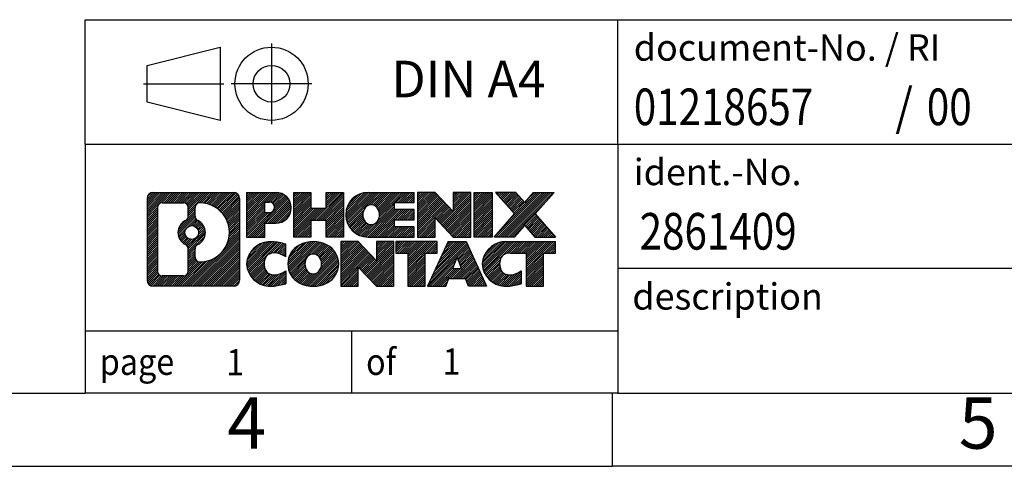
# Model space of a CAD drawing. Units: millimetres. Extents: x -214 to 83, y -2 to 208.
# Drawn here: x -56 to 12, y -2 to 29 of the extents above; entities that cross this region are included whole.
import ezdxf

# ---------------------------------------------------------------- set-up
doc = ezdxf.new("R2010")
doc.units = ezdxf.units.MM
doc.linetypes.add('DOT_CENTER', pattern=[14, 12, -1, 0, -1])
doc.linetypes.add('PHANTOM', pattern=[13, 10, -1, 0, -1, 0, -1])
doc.layers.add('1', color=7, linetype='Continuous')
doc.styles.add('CONVERTER_11', font='txt.shx', dxfattribs={"width": 0.9})
doc.styles.add('CONVERTER_12', font='txt.shx', dxfattribs={"width": 0.81})
doc.styles.add('CONVERTER_14', font='txt.shx', dxfattribs={"width": 0.855})
pattern_1 = [(45, (0, 0), (-0.0707106781186548, 0.0707106781186548), [])]

# ---------------------------------------------------------------- blocks, each defined once
blk = doc.blocks.new('_rahmen', base_point=(78.43518604140102, -1.91243534055786))
at = {"layer": '1', "linetype": 'Continuous'}
h = blk.add_hatch(dxfattribs=at)
h.set_pattern_fill('_USER', color=2, scale=0.1, angle=45, pattern_type=0)
h.set_pattern_definition(pattern_1)
edge = h.paths.add_edge_path()
edge.add_line((-40.55116227730289, 16.36982004404206), (-40.55116227730289, 10.80530927484185))
edge.add_arc((-40.97540689268678, 10.80530927484185), 0.4242446153832908, 270, 360, ccw=False)
edge.add_line((-40.97540689268678, 10.38106465945856), (-46.44871898340358, 10.38106465945856))
edge.add_arc((-46.44871898340358, 10.80530927484185), 0.424244615382797, 180, 270, ccw=False)
edge.add_line((-46.87296359878638, 10.80530927484185), (-46.87296359878638, 16.36982004404206))
edge.add_arc((-46.44871898340358, 16.36982004404206), 0.4242446153837989, 90, 180, ccw=False)
edge.add_line((-46.44871898340358, 16.79406465942586), (-40.97540689268678, 16.79406465942586))
edge.add_arc((-40.97540689268678, 16.36982004404206), 0.4242446153838841, 0, 90, ccw=False)
edge = h.paths.add_edge_path(flags=16)
edge.add_arc((-43.82913333288607, 14.05093781568655), 0.4709789327785003, 0, 360)
edge = h.paths.add_edge_path(flags=16)
edge.add_arc((-43.27927562012539, 12.94179621571814), 0.3157169230765374, 115.3740086783529, 180)
edge.add_line((-43.59499254320218, 12.94179621571814), (-43.59499254320218, 12.35994480902306))
edge.add_arc((-43.27927562012539, 12.35994480902306), 0.315716923076792, 180, 269.8110329574542)
edge.add_arc((-43.27365948481537, 14.06277975659205), 2.018561131933267, 269.8110329575858, 450.1889670424142)
edge.add_arc((-43.27927562012539, 15.76561470416115), 0.3157169230760729, 90.18896704254594, 180)
edge.add_line((-43.59499254320218, 15.76561470416115), (-43.59499254320218, 15.16007941565437))
edge.add_arc((-43.27927562012539, 15.16007941565437), 0.315716923076792, 180, 244.6259913216469)
edge.add_arc((-43.80531831821327, 14.05093781568655), 0.9118481501444543, -64.62599132182379, 64.62599132180799, ccw=False)
edge = h.paths.add_edge_path(flags=16)
edge.add_arc((-45.85482430665709, 11.40933713809216), 0.3157169230756836, 180, 270)
edge.add_line((-45.85482430665709, 11.09362021501545), (-44.37899104564747, 11.09362021501545))
edge.add_arc((-44.37899104564747, 11.40933713809216), 0.3157169230767103, 270, 360)
edge.add_line((-44.06327412257087, 11.40933713809216), (-44.06327412257087, 12.94010806962376))
edge.add_arc((-44.37899104564747, 12.94010806962376), 0.3157169230766002, 0, 64.80558935146027)
edge.add_arc((-43.85640659807248, 14.05093781568655), 0.9118975235576194, 115.1944106485281, 244.8055893514878, ccw=False)
edge.add_arc((-44.37899104564747, 15.16176756174875), 0.3157169230761203, 295.1944106485397, 360)
edge.add_line((-44.06327412257087, 15.16176756174875), (-44.06327412257087, 15.76579218080926))
edge.add_arc((-44.37899104564747, 15.76579218080926), 0.3157169230766002, 0, 90)
edge.add_line((-44.37899104564747, 16.08150910388545), (-45.85482430665709, 16.08150910388545))
edge.add_arc((-45.85482430665709, 15.76579218080926), 0.315716923076188, 90, 180)
edge.add_line((-46.17054122973278, 15.76579218080926), (-46.17054122973278, 11.40933713809216))
h = blk.add_hatch(dxfattribs=at)
h.set_pattern_fill('_USER', color=2, scale=0.1, angle=45, pattern_type=0)
h.set_pattern_definition(pattern_1)
edge = h.paths.add_edge_path()
edge.add_line((-40.55116227730289, 16.36982004404206), (-40.55116227730289, 10.80530927484185))
edge.add_arc((-40.97540689268678, 10.80530927484185), 0.4242446153832908, 270, 360, ccw=False)
edge.add_line((-40.97540689268678, 10.38106465945856), (-46.44871898340358, 10.38106465945856))
edge.add_arc((-46.44871898340358, 10.80530927484185), 0.424244615382797, 180, 270, ccw=False)
edge.add_line((-46.87296359878638, 10.80530927484185), (-46.87296359878638, 16.36982004404206))
edge.add_arc((-46.44871898340358, 16.36982004404206), 0.4242446153837989, 90, 180, ccw=False)
edge.add_line((-46.44871898340358, 16.79406465942586), (-40.97540689268678, 16.79406465942586))
edge.add_arc((-40.97540689268678, 16.36982004404206), 0.4242446153838841, 0, 90, ccw=False)
edge = h.paths.add_edge_path(flags=16)
edge.add_arc((-43.82913333288607, 14.05093781568655), 0.4709789327785003, 0, 360)
edge = h.paths.add_edge_path(flags=16)
edge.add_arc((-43.27927562012539, 12.94179621571814), 0.3157169230765374, 115.3740086783529, 180)
edge.add_line((-43.59499254320218, 12.94179621571814), (-43.59499254320218, 12.35994480902306))
edge.add_arc((-43.27927562012539, 12.35994480902306), 0.315716923076792, 180, 269.8110329574542)
edge.add_arc((-43.27365948481537, 14.06277975659205), 2.018561131933267, 269.8110329575858, 450.1889670424142)
edge.add_arc((-43.27927562012539, 15.76561470416115), 0.3157169230760729, 90.18896704254594, 180)
edge.add_line((-43.59499254320218, 15.76561470416115), (-43.59499254320218, 15.16007941565437))
edge.add_arc((-43.27927562012539, 15.16007941565437), 0.315716923076792, 180, 244.6259913216469)
edge.add_arc((-43.80531831821327, 14.05093781568655), 0.9118481501444543, -64.62599132182379, 64.62599132180799, ccw=False)
edge = h.paths.add_edge_path(flags=16)
edge.add_arc((-45.85482430665709, 11.40933713809216), 0.3157169230756836, 180, 270)
edge.add_line((-45.85482430665709, 11.09362021501545), (-44.37899104564747, 11.09362021501545))
edge.add_arc((-44.37899104564747, 11.40933713809216), 0.3157169230767103, 270, 360)
edge.add_line((-44.06327412257087, 11.40933713809216), (-44.06327412257087, 12.94010806962376))
edge.add_arc((-44.37899104564747, 12.94010806962376), 0.3157169230766002, 0, 64.80558935146027)
edge.add_arc((-43.85640659807248, 14.05093781568655), 0.9118975235576194, 115.1944106485281, 244.8055893514878, ccw=False)
edge.add_arc((-44.37899104564747, 15.16176756174875), 0.3157169230761203, 295.1944106485397, 360)
edge.add_line((-44.06327412257087, 15.16176756174875), (-44.06327412257087, 15.76579218080926))
edge.add_arc((-44.37899104564747, 15.76579218080926), 0.3157169230766002, 0, 90)
edge.add_line((-44.37899104564747, 16.08150910388545), (-45.85482430665709, 16.08150910388545))
edge.add_arc((-45.85482430665709, 15.76579218080926), 0.315716923076188, 90, 180)
edge.add_line((-46.17054122973278, 15.76579218080926), (-46.17054122973278, 11.40933713809216))
h = blk.add_hatch(dxfattribs=at)
h.set_pattern_fill('_USER', color=2, scale=0.1, angle=45, pattern_type=0)
h.set_pattern_definition(pattern_1)
edge = h.paths.add_edge_path()
edge.add_line((-38.07477319840169, 14.68333337677666), (-38.83354078618197, 14.68333337677666))
edge.add_line((-38.83354078618197, 14.68333337677666), (-38.83354078618197, 13.74025513563285))
edge.add_line((-38.83354078618197, 13.74025513563285), (-40.07404519643609, 13.74025513563285))
edge.add_line((-40.07404519643609, 13.74025513563285), (-40.07404519643609, 16.79406465944405))
edge.add_line((-40.07404519643609, 16.79406465944405), (-38.07477319840169, 16.79406465944405))
edge.add_arc((-38.07477319840169, 15.73869901811037), 1.05536564133371, -90, 90, ccw=False)
edge = h.paths.add_edge_path(flags=16)
edge.add_arc((-38.51624572464007, 15.77809498933286), 0.35286382467112, 270, 450)
edge.add_line((-38.51624572464007, 16.13095881400395), (-38.83354078618197, 16.13095881400395))
edge.add_line((-38.83354078618197, 16.13095881400395), (-38.83354078618197, 15.42523116466174))
edge.add_line((-38.83354078618197, 15.42523116466174), (-38.51624572464007, 15.42523116466174))
h = blk.add_hatch(dxfattribs=at)
h.set_pattern_fill('_USER', color=2, scale=0.1, angle=45, pattern_type=0)
h.set_pattern_definition(pattern_1)
edge = h.paths.add_edge_path()
edge.add_line((-38.07477319840169, 14.68333337677666), (-38.83354078618197, 14.68333337677666))
edge.add_line((-38.83354078618197, 14.68333337677666), (-38.83354078618197, 13.74025513563285))
edge.add_line((-38.83354078618197, 13.74025513563285), (-40.07404519643609, 13.74025513563285))
edge.add_line((-40.07404519643609, 13.74025513563285), (-40.07404519643609, 16.79406465944405))
edge.add_line((-40.07404519643609, 16.79406465944405), (-38.07477319840169, 16.79406465944405))
edge.add_arc((-38.07477319840169, 15.73869901811037), 1.05536564133371, -90, 90, ccw=False)
edge = h.paths.add_edge_path(flags=16)
edge.add_arc((-38.51624572464007, 15.77809498933286), 0.35286382467112, 270, 450)
edge.add_line((-38.51624572464007, 16.13095881400395), (-38.83354078618197, 16.13095881400395))
edge.add_line((-38.83354078618197, 16.13095881400395), (-38.83354078618197, 15.42523116466174))
edge.add_line((-38.83354078618197, 15.42523116466174), (-38.51624572464007, 15.42523116466174))
h = blk.add_hatch(dxfattribs=at)
h.set_pattern_fill('_USER', color=2, scale=0.1, angle=45, pattern_type=0)
h.set_pattern_definition(pattern_1)
h.paths.add_polyline_path([(-33.44211777238789, 13.74025513563285), (-34.63491047455429, 13.74025513563285), (-34.63491047455429, 14.87452724447667), (-35.68456805246177, 14.87452724447667), (-35.68456805246177, 13.74025513563285), (-36.87736075462837, 13.74025513563285), (-36.87736075462837, 16.79406465944405), (-35.68456805246177, 16.79406465944405), (-35.68456805246177, 15.72523132610945), (-34.63491047455429, 15.72523132610945), (-34.63491047455429, 16.79406465944405), (-33.44211777238789, 16.79406465944405)])
h = blk.add_hatch(dxfattribs=at)
h.set_pattern_fill('_USER', color=2, scale=0.1, angle=45, pattern_type=0)
h.set_pattern_definition(pattern_1)
h.paths.add_polyline_path([(-33.44211777238789, 13.74025513563285), (-34.63491047455429, 13.74025513563285), (-34.63491047455429, 14.87452724447667), (-35.68456805246177, 14.87452724447667), (-35.68456805246177, 13.74025513563285), (-36.87736075462837, 13.74025513563285), (-36.87736075462837, 16.79406465944405), (-35.68456805246177, 16.79406465944405), (-35.68456805246177, 15.72523132610945), (-34.63491047455429, 15.72523132610945), (-34.63491047455429, 16.79406465944405), (-33.44211777238789, 16.79406465944405)])
h = blk.add_hatch(dxfattribs=at)
h.set_pattern_fill('_USER', color=2, scale=0.1, angle=45, pattern_type=0)
h.set_pattern_definition(pattern_1)
edge = h.paths.add_edge_path()
edge.add_line((-28.62323525563329, 16.09605105400107), (-29.95916308206097, 16.09605105400107))
edge.add_line((-29.95916308206097, 16.09605105400107), (-29.95916308206097, 15.61616670025936))
edge.add_line((-29.95916308206097, 15.61616670025936), (-28.62323525563329, 15.61616670025936))
edge.add_line((-28.62323525563329, 15.61616670025936), (-28.62323525563329, 14.91815309481706))
edge.add_line((-28.62323525563329, 14.91815309481706), (-29.95916308206097, 14.91815309481706))
edge.add_line((-29.95916308206097, 14.91815309481706), (-29.95916308206097, 14.43826874107535))
edge.add_line((-29.95916308206097, 14.43826874107535), (-28.62323525563329, 14.43826874107535))
edge.add_line((-28.62323525563329, 14.43826874107535), (-28.62323525563329, 13.74025513563285))
edge.add_line((-28.62323525563329, 13.74025513563285), (-31.77355497941429, 13.74025513563285))
edge.add_arc((-31.77355497941429, 15.26715989753816), 1.52690476190589, 90, 270, ccw=False)
edge.add_line((-31.77355497941429, 16.79406465944405), (-28.62323525563329, 16.79406465944405))
edge.add_line((-28.62323525563329, 16.79406465944405), (-28.62323525563329, 16.09605105400107))
edge = h.paths.add_edge_path(flags=16)
edge.add_arc((-31.55728296924909, 15.42389107565865), 0.5179085730135239, 38.12041979714233, 141.8795802028494)
edge.add_arc((-31.35754293290279, 15.26715989753816), 0.7717997786796724, 141.8795802028404, 218.1204197971561)
edge.add_arc((-31.55728296924909, 15.11042871941774), 0.5179085730134354, 218.1204197971515, 321.8795802028567)
edge.add_arc((-31.75702300559527, 15.26715989753816), 0.7717997786796335, 321.8795802028437, 398.1204197971597)
h = blk.add_hatch(dxfattribs=at)
h.set_pattern_fill('_USER', color=2, scale=0.1, angle=45, pattern_type=0)
h.set_pattern_definition(pattern_1)
edge = h.paths.add_edge_path()
edge.add_line((-28.62323525563329, 16.09605105400107), (-29.95916308206097, 16.09605105400107))
edge.add_line((-29.95916308206097, 16.09605105400107), (-29.95916308206097, 15.61616670025936))
edge.add_line((-29.95916308206097, 15.61616670025936), (-28.62323525563329, 15.61616670025936))
edge.add_line((-28.62323525563329, 15.61616670025936), (-28.62323525563329, 14.91815309481706))
edge.add_line((-28.62323525563329, 14.91815309481706), (-29.95916308206097, 14.91815309481706))
edge.add_line((-29.95916308206097, 14.91815309481706), (-29.95916308206097, 14.43826874107535))
edge.add_line((-29.95916308206097, 14.43826874107535), (-28.62323525563329, 14.43826874107535))
edge.add_line((-28.62323525563329, 14.43826874107535), (-28.62323525563329, 13.74025513563285))
edge.add_line((-28.62323525563329, 13.74025513563285), (-31.77355497941429, 13.74025513563285))
edge.add_arc((-31.77355497941429, 15.26715989753816), 1.52690476190589, 90, 270, ccw=False)
edge.add_line((-31.77355497941429, 16.79406465944405), (-28.62323525563329, 16.79406465944405))
edge.add_line((-28.62323525563329, 16.79406465944405), (-28.62323525563329, 16.09605105400107))
edge = h.paths.add_edge_path(flags=16)
edge.add_arc((-31.55728296924909, 15.42389107565865), 0.5179085730135239, 38.12041979714233, 141.8795802028494)
edge.add_arc((-31.35754293290279, 15.26715989753816), 0.7717997786796724, 141.8795802028404, 218.1204197971561)
edge.add_arc((-31.55728296924909, 15.11042871941774), 0.5179085730134354, 218.1204197971515, 321.8795802028567)
edge.add_arc((-31.75702300559527, 15.26715989753816), 0.7717997786796335, 321.8795802028437, 398.1204197971597)
h = blk.add_hatch(dxfattribs=at)
h.set_pattern_fill('_USER', color=2, scale=0.1, angle=45, pattern_type=0)
h.set_pattern_definition(pattern_1)
h.paths.add_polyline_path([(-25.95137960277987, 15.48528914923887), (-27.19188401303387, 16.79406465944405), (-28.38467671520039, 16.79406465944405), (-28.38467671520039, 13.74025513563285), (-27.19188401303387, 13.74025513563285), (-27.19188401303387, 15.04903064583755), (-25.95137960277987, 13.74025513563285), (-24.75858690061327, 13.74025513563285), (-24.75858690061327, 16.79406465944405), (-25.95137960277987, 16.79406465944405)])
h = blk.add_hatch(dxfattribs=at)
h.set_pattern_fill('_USER', color=2, scale=0.1, angle=45, pattern_type=0)
h.set_pattern_definition(pattern_1)
h.paths.add_polyline_path([(-25.95137960277987, 15.48528914923887), (-27.19188401303387, 16.79406465944405), (-28.38467671520039, 16.79406465944405), (-28.38467671520039, 13.74025513563285), (-27.19188401303387, 13.74025513563285), (-27.19188401303387, 15.04903064583755), (-25.95137960277987, 13.74025513563285), (-24.75858690061327, 13.74025513563285), (-24.75858690061327, 16.79406465944405), (-25.95137960277987, 16.79406465944405)])
h = blk.add_hatch(dxfattribs=at)
h.set_pattern_fill('_USER', color=2, scale=0.1, angle=45, pattern_type=0)
h.set_pattern_definition(pattern_1)
h.paths.add_polyline_path([(-23.27952394992647, 13.74025513563285), (-24.52002836017937, 13.74025513563285), (-24.52002836017937, 16.79406465944405), (-23.27952394992647, 16.79406465944405)])
h = blk.add_hatch(dxfattribs=at)
h.set_pattern_fill('_USER', color=2, scale=0.1, angle=45, pattern_type=0)
h.set_pattern_definition(pattern_1)
h.paths.add_polyline_path([(-23.27952394992647, 13.74025513563285), (-24.52002836017937, 13.74025513563285), (-24.52002836017937, 16.79406465944405), (-23.27952394992647, 16.79406465944405)])
h = blk.add_hatch(dxfattribs=at)
h.set_pattern_fill('_USER', color=2, scale=0.1, angle=45, pattern_type=0)
h.set_pattern_definition(pattern_1)
h.paths.add_polyline_path([(-19.05703778425567, 16.79406465944405), (-20.35956741502218, 15.32111412940785), (-18.96161436808188, 13.74025513563285), (-20.36433858583018, 13.74025513563285), (-21.06092952389568, 14.52798692092657), (-21.75752046196138, 13.74025513563285), (-23.16024467970959, 13.74025513563285), (-21.76229163276929, 15.32111412940785), (-23.06482126353677, 16.79406465944405), (-21.66209704578748, 16.79406465944405), (-21.06092952389568, 16.11424133788856), (-20.45976200200289, 16.79406465944405)])
h = blk.add_hatch(dxfattribs=at)
h.set_pattern_fill('_USER', color=2, scale=0.1, angle=45, pattern_type=0)
h.set_pattern_definition(pattern_1)
h.paths.add_polyline_path([(-19.05703778425567, 16.79406465944405), (-20.35956741502218, 15.32111412940785), (-18.96161436808188, 13.74025513563285), (-20.36433858583018, 13.74025513563285), (-21.06092952389568, 14.52798692092657), (-21.75752046196138, 13.74025513563285), (-23.16024467970959, 13.74025513563285), (-21.76229163276929, 15.32111412940785), (-23.06482126353677, 16.79406465944405), (-21.66209704578748, 16.79406465944405), (-21.06092952389568, 16.11424133788856), (-20.45976200200289, 16.79406465944405)])
h = blk.add_hatch(dxfattribs=at)
h.set_pattern_fill('_USER', color=2, scale=0.1, angle=45, pattern_type=0)
h.set_pattern_definition(pattern_1)
edge = h.paths.add_edge_path()
edge.add_arc((-38.44926136596348, 11.79517905932895), 1.639695123940505, 84.84185523036236, 164.9381082228866)
edge.add_arc((-38.86838920942628, 11.90796942136385), 1.205656168390951, 164.9381082228766, 195.0618917770949)
edge.add_arc((-38.44926136596348, 12.02075978339866), 1.639695123939394, 195.0618917770894, 275.1581447696395)
edge.add_arc((-38.73811746069939, 15.22065036662025), 4.852596863498135, 275.158144769625, 285.9799912583529)
edge.add_line((-37.40218954358159, 10.55556806081944), (-37.40218954358159, 11.42808506762265))
edge.add_arc((-38.58024458560647, 13.31843578677254), 2.227384008972739, 288.448076118133, 301.93090894995936, ccw=False)
edge.add_arc((-38.16207685194567, 12.06489001073535), 0.905929784984916, 246.6277221118709, 288.4480761181585, ccw=False)
edge.add_arc((-38.31851688464769, 11.70289799202536), 0.5115800601948034, 208.5214732576956, 246.6277221118275, ccw=False)
edge.add_arc((-37.94115962656738, 11.90796942136385), 0.9410597353332607, 151.4785267422671, 208.5214732577057, ccw=False)
edge.add_arc((-38.31851688464769, 12.11304085070285), 0.5115800601948697, 113.37227788819959, 151.4785267423044, ccw=False)
edge.add_arc((-38.16207685194567, 11.75104883199225), 0.9059297849853211, 71.5519238818535, 113.3722778881291, ccw=False)
edge.add_arc((-38.58024458560647, 10.49750305595566), 2.227384008973484, 58.06909105004081, 71.55192388186703, ccw=False)
edge.add_line((-37.40218954358159, 12.38785377510556), (-37.40218954358159, 13.26037078190885))
edge.add_arc((-38.73811746069939, 8.595288476107953), 4.852596863498071, 74.02000874164739, 84.84185523037497)
h = blk.add_hatch(dxfattribs=at)
h.set_pattern_fill('_USER', color=2, scale=0.1, angle=45, pattern_type=0)
h.set_pattern_definition(pattern_1)
edge = h.paths.add_edge_path()
edge.add_arc((-38.44926136596348, 11.79517905932895), 1.639695123940505, 84.84185523036236, 164.9381082228866)
edge.add_arc((-38.86838920942628, 11.90796942136385), 1.205656168390951, 164.9381082228766, 195.0618917770949)
edge.add_arc((-38.44926136596348, 12.02075978339866), 1.639695123939394, 195.0618917770894, 275.1581447696395)
edge.add_arc((-38.73811746069939, 15.22065036662025), 4.852596863498135, 275.158144769625, 285.9799912583529)
edge.add_line((-37.40218954358159, 10.55556806081944), (-37.40218954358159, 11.42808506762265))
edge.add_arc((-38.58024458560647, 13.31843578677254), 2.227384008972739, 288.448076118133, 301.93090894995936, ccw=False)
edge.add_arc((-38.16207685194567, 12.06489001073535), 0.905929784984916, 246.6277221118709, 288.4480761181585, ccw=False)
edge.add_arc((-38.31851688464769, 11.70289799202536), 0.5115800601948034, 208.5214732576956, 246.6277221118275, ccw=False)
edge.add_arc((-37.94115962656738, 11.90796942136385), 0.9410597353332607, 151.4785267422671, 208.5214732577057, ccw=False)
edge.add_arc((-38.31851688464769, 12.11304085070285), 0.5115800601948697, 113.37227788819959, 151.4785267423044, ccw=False)
edge.add_arc((-38.16207685194567, 11.75104883199225), 0.9059297849853211, 71.5519238818535, 113.3722778881291, ccw=False)
edge.add_arc((-38.58024458560647, 10.49750305595566), 2.227384008973484, 58.06909105004081, 71.55192388186703, ccw=False)
edge.add_line((-37.40218954358159, 12.38785377510556), (-37.40218954358159, 13.26037078190885))
edge.add_arc((-38.73811746069939, 8.595288476107953), 4.852596863498071, 74.02000874164739, 84.84185523037497)
h = blk.add_hatch(dxfattribs=at)
h.set_pattern_fill('_USER', color=2, scale=0.1, angle=45, pattern_type=0)
h.set_pattern_definition(pattern_1)
edge = h.paths.add_edge_path()
edge.add_arc((-35.51823045004258, 11.36939441106105), 2.065479772208569, 62.45185182430616, 117.5481481756664)
edge.add_arc((-35.79917034187588, 11.90796942136385), 1.458034083651482, 117.5481481756626, 242.4518518243376)
edge.add_arc((-35.51823045004258, 12.44654443166715), 2.065479772208505, 242.4518518243401, 297.5481481756873)
edge.add_arc((-35.23729055820928, 11.90796942136385), 1.458034083652008, 297.5481481757013, 422.4518518242986)
edge = h.paths.add_edge_path(flags=16)
edge.add_arc((-35.71797048638899, 11.90796942136385), 0.7717997786796947, 321.8795802028417, 398.120419797153)
edge.add_arc((-35.51823045004258, 12.06470059948435), 0.5179085730133032, 38.1204197971475, 141.8795802028583)
edge.add_arc((-35.31849041369648, 11.90796942136385), 0.771799778679461, 141.8795802028365, 218.1204197971687)
edge.add_arc((-35.51823045004258, 11.75123824324385), 0.5179085730137343, 218.120419797193, 321.8795802028012)
h = blk.add_hatch(dxfattribs=at)
h.set_pattern_fill('_USER', color=2, scale=0.1, angle=45, pattern_type=0)
h.set_pattern_definition(pattern_1)
edge = h.paths.add_edge_path()
edge.add_arc((-35.51823045004258, 11.36939441106105), 2.065479772208569, 62.45185182430616, 117.5481481756664)
edge.add_arc((-35.79917034187588, 11.90796942136385), 1.458034083651482, 117.5481481756626, 242.4518518243376)
edge.add_arc((-35.51823045004258, 12.44654443166715), 2.065479772208505, 242.4518518243401, 297.5481481756873)
edge.add_arc((-35.23729055820928, 11.90796942136385), 1.458034083652008, 297.5481481757013, 422.4518518242986)
edge = h.paths.add_edge_path(flags=16)
edge.add_arc((-35.71797048638899, 11.90796942136385), 0.7717997786796947, 321.8795802028417, 398.120419797153)
edge.add_arc((-35.51823045004258, 12.06470059948435), 0.5179085730133032, 38.1204197971475, 141.8795802028583)
edge.add_arc((-35.31849041369648, 11.90796942136385), 0.771799778679461, 141.8795802028365, 218.1204197971687)
edge.add_arc((-35.51823045004258, 11.75123824324385), 0.5179085730137343, 218.120419797193, 321.8795802028012)
h = blk.add_hatch(dxfattribs=at)
h.set_pattern_fill('_USER', color=2, scale=0.1, angle=45, pattern_type=0)
h.set_pattern_definition(pattern_1)
h.paths.add_polyline_path([(-31.19981842319959, 12.12609867306455), (-32.44032283345248, 13.43487418326964), (-33.63311553562008, 13.43487418326964), (-33.63311553562008, 10.38106465945856), (-32.44032283345248, 10.38106465945856), (-32.44032283345248, 11.68984016966314), (-31.19981842319959, 10.38106465945856), (-30.00702572103319, 10.38106465945856), (-30.00702572103319, 13.43487418326964), (-31.19981842319959, 13.43487418326964)])
h = blk.add_hatch(dxfattribs=at)
h.set_pattern_fill('_USER', color=2, scale=0.1, angle=45, pattern_type=0)
h.set_pattern_definition(pattern_1)
h.paths.add_polyline_path([(-31.19981842319959, 12.12609867306455), (-32.44032283345248, 13.43487418326964), (-33.63311553562008, 13.43487418326964), (-33.63311553562008, 10.38106465945856), (-32.44032283345248, 10.38106465945856), (-32.44032283345248, 11.68984016966314), (-31.19981842319959, 10.38106465945856), (-30.00702572103319, 10.38106465945856), (-30.00702572103319, 13.43487418326964), (-31.19981842319959, 13.43487418326964)])
h = blk.add_hatch(dxfattribs=at)
h.set_pattern_fill('_USER', color=2, scale=0.1, angle=45, pattern_type=0)
h.set_pattern_definition(pattern_1)
h.paths.add_polyline_path([(-27.04889981965937, 13.43487418326964), (-29.86389059677299, 13.43487418326964), (-29.86389059677299, 12.64960887714605), (-29.05279155929839, 12.64960887714605), (-29.05279155929839, 10.38106465945856), (-27.85999885713187, 10.38106465945856), (-27.85999885713187, 12.64960887714605), (-27.04889981965937, 12.64960887714605)])
h = blk.add_hatch(dxfattribs=at)
h.set_pattern_fill('_USER', color=2, scale=0.1, angle=45, pattern_type=0)
h.set_pattern_definition(pattern_1)
h.paths.add_polyline_path([(-27.04889981965937, 13.43487418326964), (-29.86389059677299, 13.43487418326964), (-29.86389059677299, 12.64960887714605), (-29.05279155929839, 12.64960887714605), (-29.05279155929839, 10.38106465945856), (-27.85999885713187, 10.38106465945856), (-27.85999885713187, 12.64960887714605), (-27.04889981965937, 12.64960887714605)])
h = blk.add_hatch(dxfattribs=at)
h.set_pattern_fill('_USER', color=2, scale=0.1, angle=45, pattern_type=0)
h.set_pattern_definition(pattern_1)
h.paths.add_polyline_path([(-24.91047236371239, 10.38106465945856), (-25.12195241718817, 10.92202520367644), (-26.25439399386198, 10.92202520367644), (-26.46587404733779, 10.38106465945856), (-27.70637845759077, 10.38106465945856), (-26.30842541065147, 13.43487418326964), (-25.06792100039877, 13.43487418326964), (-23.66996795345847, 10.38106465945856)])
h.paths.add_polyline_path([(-25.98833844271698, 11.60258846898304), (-25.68817320552458, 12.37040343496975), (-25.38800796833448, 11.60258846898304)], flags=16)
h = blk.add_hatch(dxfattribs=at)
h.set_pattern_fill('_USER', color=2, scale=0.1, angle=45, pattern_type=0)
h.set_pattern_definition(pattern_1)
h.paths.add_polyline_path([(-24.91047236371239, 10.38106465945856), (-25.12195241718817, 10.92202520367644), (-26.25439399386198, 10.92202520367644), (-26.46587404733779, 10.38106465945856), (-27.70637845759077, 10.38106465945856), (-26.30842541065147, 13.43487418326964), (-25.06792100039877, 13.43487418326964), (-23.66996795345847, 10.38106465945856)])
h.paths.add_polyline_path([(-25.98833844271698, 11.60258846898304), (-25.68817320552458, 12.37040343496975), (-25.38800796833448, 11.60258846898304)], flags=16)
h = blk.add_hatch(dxfattribs=at)
h.set_pattern_fill('_USER', color=2, scale=0.1, angle=45, pattern_type=0)
h.set_pattern_definition(pattern_1)
edge = h.paths.add_edge_path()
edge.add_line((-18.96161436808188, 12.64960887714605), (-19.77271340555527, 12.64960887714605))
edge.add_line((-19.77271340555527, 12.64960887714605), (-19.77271340555527, 10.38106465945856))
edge.add_line((-19.77271340555527, 10.38106465945856), (-20.96550610772297, 10.38106465945856))
edge.add_line((-20.96550610772297, 10.38106465945856), (-20.96550610772297, 12.64960887714605))
edge.add_line((-20.96550610772297, 12.64960887714605), (-22.06914540729107, 12.64960887714605))
edge.add_arc((-22.06914540729107, 11.69508587031996), 0.9545230068260899, 90, 109.3371432194321)
edge.add_arc((-22.21581540539478, 12.11304085070285), 0.511580060194408, 109.3371432194851, 151.478526742423)
edge.add_arc((-21.83845814731339, 11.90796942136385), 0.9410597353348938, 151.4785267423627, 208.5214732576694)
edge.add_arc((-22.21581540539478, 11.70289799202536), 0.5115800601960239, 208.5214732576862, 246.6277221118451)
edge.add_arc((-22.05937537269168, 12.06489001073535), 0.9059297849852754, 246.6277221118184, 288.4480761180817)
edge.add_arc((-22.47754310635358, 13.31843578677194), 2.227384008972745, 288.4480761181334, 301.9309089499396)
edge.add_line((-21.29948806432967, 11.42808506762216), (-21.29948806432967, 10.55556806081884))
edge.add_arc((-22.63541598144639, 15.22065036662025), 4.852596863498825, 275.1581447696364, 285.9799912583387, ccw=False)
edge.add_arc((-22.34655988671057, 12.02075978339866), 1.639695123940445, 195.0618917771013, 275.15814476967637, ccw=False)
edge.add_arc((-22.76568773017218, 11.90796942136385), 1.205656168392998, 164.9381082229029, 195.0618917770963, ccw=False)
edge.add_arc((-22.34655988671057, 11.79517905932895), 1.639695123940211, 90, 164.938108222895, ccw=False)
edge.add_line((-22.34655988671057, 13.43487418326916), (-18.96161436808188, 13.43487418326964))
edge.add_line((-18.96161436808188, 13.43487418326964), (-18.96161436808188, 12.64960887714605))
h = blk.add_hatch(dxfattribs=at)
h.set_pattern_fill('_USER', color=2, scale=0.1, angle=45, pattern_type=0)
h.set_pattern_definition(pattern_1)
edge = h.paths.add_edge_path()
edge.add_line((-18.96161436808188, 12.64960887714605), (-19.77271340555527, 12.64960887714605))
edge.add_line((-19.77271340555527, 12.64960887714605), (-19.77271340555527, 10.38106465945856))
edge.add_line((-19.77271340555527, 10.38106465945856), (-20.96550610772297, 10.38106465945856))
edge.add_line((-20.96550610772297, 10.38106465945856), (-20.96550610772297, 12.64960887714605))
edge.add_line((-20.96550610772297, 12.64960887714605), (-22.06914540729107, 12.64960887714605))
edge.add_arc((-22.06914540729107, 11.69508587031996), 0.9545230068260899, 90, 109.3371432194321)
edge.add_arc((-22.21581540539478, 12.11304085070285), 0.511580060194408, 109.3371432194851, 151.478526742423)
edge.add_arc((-21.83845814731339, 11.90796942136385), 0.9410597353348938, 151.4785267423627, 208.5214732576694)
edge.add_arc((-22.21581540539478, 11.70289799202536), 0.5115800601960239, 208.5214732576862, 246.6277221118451)
edge.add_arc((-22.05937537269168, 12.06489001073535), 0.9059297849852754, 246.6277221118184, 288.4480761180817)
edge.add_arc((-22.47754310635358, 13.31843578677194), 2.227384008972745, 288.4480761181334, 301.9309089499396)
edge.add_line((-21.29948806432967, 11.42808506762216), (-21.29948806432967, 10.55556806081884))
edge.add_arc((-22.63541598144639, 15.22065036662025), 4.852596863498825, 275.1581447696364, 285.9799912583387, ccw=False)
edge.add_arc((-22.34655988671057, 12.02075978339866), 1.639695123940445, 195.0618917771013, 275.15814476967637, ccw=False)
edge.add_arc((-22.76568773017218, 11.90796942136385), 1.205656168392998, 164.9381082229029, 195.0618917770963, ccw=False)
edge.add_arc((-22.34655988671057, 11.79517905932895), 1.639695123940211, 90, 164.938108222895, ccw=False)
edge.add_line((-22.34655988671057, 13.43487418326916), (-18.96161436808188, 13.43487418326964))
edge.add_line((-18.96161436808188, 13.43487418326964), (-18.96161436808188, 12.64960887714605))
at = {"color": 2, "linetype": 'Continuous'}
for p, q in [((-46.87296359878638, 16.36982004404206), (-46.87296359878638, 10.80530927484185)), ((-46.44871898340358, 16.79406465942586), (-40.97540689268678, 16.79406465942586)), ((-40.55116227730289, 16.36982004404206), (-40.55116227730289, 10.80530927484185)), ((-40.07404519643609, 16.79406465944405), (-40.07404519643609, 13.74025513563285)), ((-40.07404519643609, 16.79406465944405), (-38.07477319840169, 16.79406465944405)), ((-36.87736075462837, 16.79406465944405), (-35.68456805246177, 16.79406465944405)), ((-36.87736075462837, 16.79406465944405), (-36.87736075462837, 13.74025513563285)), ((-35.68456805246177, 16.79406465944405), (-35.68456805246177, 15.72523132610945)), ((-34.63491047455429, 16.79406465944405), (-33.44211777238789, 16.79406465944405)), ((-34.63491047455429, 15.72523132610945), (-34.63491047455429, 16.79406465944405)), ((-33.44211777238789, 16.79406465944405), (-33.44211777238789, 13.74025513563285)), ((-31.77355497941429, 16.79406465944405), (-28.62323525563329, 16.79406465944405)), ((-28.62323525563329, 16.09605105400107), (-28.62323525563329, 16.79406465944405)), ((-28.38467671520039, 16.79406465944405), (-28.38467671520039, 13.74025513563285)), ((-27.19188401303387, 16.79406465944405), (-28.38467671520039, 16.79406465944405)), ((-25.95137960277987, 15.48528914923887), (-27.19188401303387, 16.79406465944405)), ((-25.95137960277987, 16.79406465944405), (-25.95137960277987, 15.48528914923887)), ((-24.75858690061327, 16.79406465944405), (-25.95137960277987, 16.79406465944405)), ((-24.75858690061327, 13.74025513563285), (-24.75858690061327, 16.79406465944405)), ((-24.52002836017937, 16.79406465944405), (-23.27952394992647, 16.79406465944405)), ((-24.52002836017937, 13.74025513563285), (-24.52002836017937, 16.79406465944405)), ((-23.27952394992647, 16.79406465944405), (-23.27952394992647, 13.74025513563285)), ((-21.66209704578748, 16.79406465944405), (-23.06482126353677, 16.79406465944405)), ((-23.06482126353677, 16.79406465944405), (-21.76229163276929, 15.32111412940785)), ((-21.66209704578748, 16.79406465944405), (-21.06092952389568, 16.11424133788856)), ((-21.06092952389568, 16.11424133788856), (-20.45976200200289, 16.79406465944405)), ((-20.45976200200289, 16.79406465944405), (-19.05703778425567, 16.79406465944405)), ((-20.35956741502218, 15.32111412940785), (-19.05703778425567, 16.79406465944405)), ((-46.17054122973278, 15.76579218080926), (-46.17054122973278, 11.40933713809216)), ((-45.85482430665709, 16.08150910388545), (-44.37899104564747, 16.08150910388545)), ((-44.06327412257087, 15.16176756174875), (-44.06327412257087, 15.76579218080926)), ((-43.59499254320218, 15.16007941565437), (-43.59499254320218, 15.76561470416115)), ((-38.83354078618197, 16.13095881400395), (-38.51624572464007, 16.13095881400395)), ((-38.83354078618197, 15.42523116466174), (-38.83354078618197, 16.13095881400395)), ((-35.68456805246177, 15.72523132610945), (-34.63491047455429, 15.72523132610945)), ((-29.95916308206097, 15.61616670025936), (-29.95916308206097, 16.09605105400107)), ((-29.95916308206097, 16.09605105400107), (-28.62323525563329, 16.09605105400107)), ((-28.62323525563329, 15.61616670025936), (-29.95916308206097, 15.61616670025936)), ((-28.62323525563329, 14.91815309481706), (-28.62323525563329, 15.61616670025936)), ((-38.83354078618197, 15.42523116466174), (-38.51624572464007, 15.42523116466174)), ((-35.68456805246177, 14.87452724447667), (-35.68456805246177, 13.74025513563285)), ((-34.63491047455429, 14.87452724447667), (-35.68456805246177, 14.87452724447667)), ((-34.63491047455429, 13.74025513563285), (-34.63491047455429, 14.87452724447667)), ((-29.95916308206097, 14.91815309481706), (-28.62323525563329, 14.91815309481706)), ((-29.95916308206097, 14.43826874107535), (-29.95916308206097, 14.91815309481706)), ((-27.19188401303387, 13.74025513563285), (-27.19188401303387, 15.04903064583755)), ((-27.19188401303387, 15.04903064583755), (-25.95137960277987, 13.74025513563285)), ((-23.16024467970959, 13.74025513563285), (-21.76229163276929, 15.32111412940785)), ((-20.35956741502218, 15.32111412940785), (-18.96161436808188, 13.74025513563285)), ((-38.83354078618197, 14.68333337677666), (-38.07477319840169, 14.68333337677666)), ((-38.83354078618197, 13.74025513563285), (-38.83354078618197, 14.68333337677666)), ((-28.62323525563329, 14.43826874107535), (-29.95916308206097, 14.43826874107535)), ((-28.62323525563329, 13.74025513563285), (-28.62323525563329, 14.43826874107535)), ((-21.75752046196138, 13.74025513563285), (-21.06092952389568, 14.52798692092657)), ((-21.06092952389568, 14.52798692092657), (-20.36433858583018, 13.74025513563285)), ((-40.07404519643609, 13.74025513563285), (-38.83354078618197, 13.74025513563285)), ((-35.68456805246177, 13.74025513563285), (-36.87736075462837, 13.74025513563285)), ((-33.44211777238789, 13.74025513563285), (-34.63491047455429, 13.74025513563285)), ((-31.77355497941429, 13.74025513563285), (-28.62323525563329, 13.74025513563285)), ((-28.38467671520039, 13.74025513563285), (-27.19188401303387, 13.74025513563285)), ((-25.95137960277987, 13.74025513563285), (-24.75858690061327, 13.74025513563285)), ((-23.27952394992647, 13.74025513563285), (-24.52002836017937, 13.74025513563285)), ((-21.75752046196138, 13.74025513563285), (-23.16024467970959, 13.74025513563285)), ((-20.36433858583018, 13.74025513563285), (-18.96161436808188, 13.74025513563285)), ((-44.06327412257087, 11.40933713809216), (-44.06327412257087, 12.94010806962376)), ((-43.59499254320218, 12.35994480902306), (-43.59499254320218, 12.94179621571814)), ((-37.40218954358159, 12.38785377510556), (-37.40218954358159, 13.26037078190885)), ((-33.63311553562008, 13.43487418326964), (-33.63311553562008, 10.38106465945856)), ((-32.44032283345248, 13.43487418326964), (-33.63311553562008, 13.43487418326964)), ((-31.19981842319959, 12.12609867306455), (-32.44032283345248, 13.43487418326964)), ((-30.00702572103319, 13.43487418326964), (-31.19981842319959, 13.43487418326964)), ((-31.19981842319959, 13.43487418326964), (-31.19981842319959, 12.12609867306455)), ((-30.00702572103319, 10.38106465945856), (-30.00702572103319, 13.43487418326964)), ((-27.04889981965937, 13.43487418326964), (-29.86389059677299, 13.43487418326964)), ((-29.86389059677299, 13.43487418326964), (-29.86389059677299, 12.64960887714605)), ((-26.30842541065147, 13.43487418326964), (-27.70637845759077, 10.38106465945856)), ((-27.04889981965937, 12.64960887714605), (-27.04889981965937, 13.43487418326964)), ((-26.30842541065147, 13.43487418326964), (-25.06792100039877, 13.43487418326964)), ((-25.06792100039877, 13.43487418326964), (-23.66996795345847, 10.38106465945856)), ((-22.34655988671057, 13.43487418326916), (-18.96161436808188, 13.43487418326964)), ((-18.96161436808188, 12.64960887714605), (-18.96161436808188, 13.43487418326964)), ((-29.86389059677299, 12.64960887714605), (-29.05279155929839, 12.64960887714605)), ((-29.05279155929839, 12.64960887714605), (-29.05279155929839, 10.38106465945856)), ((-27.85999885713187, 12.64960887714605), (-27.04889981965937, 12.64960887714605)), ((-27.85999885713187, 10.38106465945856), (-27.85999885713187, 12.64960887714605)), ((-25.98833844271698, 11.60258846898304), (-25.68817320552458, 12.37040343496975)), ((-25.38800796833448, 11.60258846898304), (-25.68817320552458, 12.37040343496975)), ((-22.06914540729107, 12.64960887714605), (-20.96550610772297, 12.64960887714605)), ((-20.96550610772297, 12.64960887714605), (-20.96550610772297, 10.38106465945856)), ((-19.77271340555527, 12.64960887714605), (-18.96161436808188, 12.64960887714605)), ((-19.77271340555527, 10.38106465945856), (-19.77271340555527, 12.64960887714605)), ((-32.44032283345248, 10.38106465945856), (-32.44032283345248, 11.68984016966314)), ((-32.44032283345248, 11.68984016966314), (-31.19981842319959, 10.38106465945856)), ((-25.98833844271698, 11.60258846898304), (-25.38800796833448, 11.60258846898304)), ((-44.37899104564747, 11.09362021501545), (-45.85482430665709, 11.09362021501545)), ((-37.40218954358159, 11.42808506762265), (-37.40218954358159, 10.55556806081944)), ((-26.46587404733779, 10.38106465945856), (-26.25439399386198, 10.92202520367644)), ((-26.25439399386198, 10.92202520367644), (-25.12195241718817, 10.92202520367644)), ((-24.91047236371239, 10.38106465945856), (-25.12195241718817, 10.92202520367644)), ((-21.29948806432967, 11.42808506762216), (-21.29948806432967, 10.55556806081884)), ((-40.97540689268678, 10.38106465945856), (-46.44871898340358, 10.38106465945856)), ((-33.63311553562008, 10.38106465945856), (-32.44032283345248, 10.38106465945856)), ((-31.19981842319959, 10.38106465945856), (-30.00702572103319, 10.38106465945856)), ((-29.05279155929839, 10.38106465945856), (-27.85999885713187, 10.38106465945856)), ((-27.70637845759077, 10.38106465945856), (-26.46587404733779, 10.38106465945856)), ((-23.66996795345847, 10.38106465945856), (-24.91047236371239, 10.38106465945856)), ((-20.96550610772297, 10.38106465945856), (-19.77271340555527, 10.38106465945856))]:
    blk.add_line(p, q, dxfattribs=at)
blk.add_circle((-43.82913333288607, 14.05093781568655), 0.4709789327785003, dxfattribs=at)
for centre, radius, start, end in [((-46.44871898340358, 16.36982004404206), 0.4242446153837989, 90, 180), ((-40.97540689268678, 16.36982004404206), 0.4242446153838841, 0, 90), ((-38.07477319840169, 15.73869901811037), 1.05536564133371, 270, 90), ((-31.77355497941429, 15.26715989753816), 1.52690476190589, 90, 270), ((-45.85482430665709, 15.76579218080926), 0.315716923076188, 90, 180), ((-44.37899104564747, 15.76579218080926), 0.3157169230766002, 0, 90), ((-43.27927562012539, 15.76561470416115), 0.3157169230760729, 90.18896704254594, 180), ((-43.27365948481537, 14.06277975659205), 2.018561131933267, 269.8110329575858, 90.18896704241416), ((-38.51624572464007, 15.77809498933286), 0.35286382467112, 270, 90), ((-31.35754293290279, 15.26715989753816), 0.7717997786796724, 141.8795802028404, 218.1204197971561), ((-31.55728296924909, 15.42389107565865), 0.5179085730135239, 38.12041979714233, 141.8795802028494), ((-31.75702300559527, 15.26715989753816), 0.7717997786796335, 321.8795802028437, 38.12041979715973), ((-43.85640659807248, 14.05093781568655), 0.9118975235576194, 115.1944106485281, 244.8055893514878), ((-44.37899104564747, 15.16176756174875), 0.3157169230761203, 295.1944106485397, 0), ((-43.27927562012539, 15.16007941565437), 0.315716923076792, 180, 244.6259913216469), ((-43.80531831821327, 14.05093781568655), 0.9118481501444543, 295.3740086781761, 64.62599132180802), ((-31.55728296924909, 15.11042871941774), 0.5179085730134354, 218.1204197971515, 321.8795802028567), ((-44.37899104564747, 12.94010806962376), 0.3157169230766002, 0, 64.80558935146027), ((-43.27927562012539, 12.94179621571814), 0.3157169230765374, 115.3740086783529, 180), ((-38.44926136596348, 11.79517905932895), 1.639695123940505, 84.84185523036236, 164.9381082228866), ((-38.73811746069939, 8.59528847610795), 4.852596863498071, 74.02000874164739, 84.84185523037497), ((-35.79917034187588, 11.90796942136385), 1.458034083651482, 117.5481481756626, 242.4518518243376), ((-35.51823045004258, 11.36939441106105), 2.065479772208569, 62.45185182430616, 117.5481481756664), ((-35.23729055820928, 11.90796942136385), 1.458034083652008, 297.5481481757013, 62.45185182429854), ((-22.34655988671057, 11.79517905932895), 1.639695123940211, 90, 164.938108222895), ((-43.27927562012539, 12.35994480902306), 0.315716923076792, 180, 269.8110329574542), ((-38.86838920942628, 11.90796942136385), 1.205656168390951, 164.9381082228766, 195.0618917770949), ((-37.94115962656738, 11.90796942136385), 0.9410597353332607, 151.4785267422671, 208.5214732577057), ((-38.31851688464769, 12.11304085070285), 0.5115800601948697, 113.3722778881995, 151.4785267423044), ((-38.16207685194567, 11.75104883199225), 0.9059297849853211, 71.55192388185344, 113.372277888129), ((-38.58024458560647, 10.49750305595566), 2.227384008973484, 58.06909105004083, 71.55192388186705), ((-35.31849041369648, 11.90796942136385), 0.771799778679461, 141.8795802028365, 218.1204197971687), ((-35.51823045004258, 12.06470059948435), 0.5179085730133032, 38.1204197971475, 141.8795802028583), ((-35.71797048638899, 11.90796942136385), 0.7717997786796947, 321.8795802028417, 38.12041979715308), ((-22.76568773017218, 11.90796942136385), 1.205656168392998, 164.9381082229028, 195.0618917770963), ((-21.83845814731339, 11.90796942136385), 0.9410597353348938, 151.4785267423627, 208.5214732576694), ((-22.21581540539478, 12.11304085070285), 0.511580060194408, 109.3371432194851, 151.478526742423), ((-22.06914540729107, 11.69508587031996), 0.9545230068260899, 90, 109.3371432194321), ((-38.44926136596348, 12.02075978339866), 1.639695123939394, 195.0618917770894, 275.1581447696395), ((-38.31851688464769, 11.70289799202536), 0.5115800601948034, 208.5214732576956, 246.6277221118275), ((-22.34655988671057, 12.02075978339866), 1.639695123940445, 195.0618917771013, 275.1581447696764), ((-22.21581540539478, 11.70289799202536), 0.5115800601960239, 208.5214732576862, 246.6277221118451), ((-46.44871898340358, 10.80530927484185), 0.424244615382797, 180, 270), ((-45.85482430665709, 11.40933713809216), 0.3157169230756836, 180, 270), ((-44.37899104564747, 11.40933713809216), 0.3157169230767103, 270, 0), ((-40.97540689268678, 10.80530927484185), 0.4242446153832908, 270, 0), ((-38.16207685194567, 12.06489001073535), 0.905929784984916, 246.6277221118709, 288.4480761181586), ((-38.58024458560647, 13.31843578677254), 2.227384008972739, 288.448076118133, 301.9309089499593), ((-35.51823045004258, 11.75123824324385), 0.5179085730137343, 218.120419797193, 321.8795802028012), ((-22.05937537269168, 12.06489001073535), 0.9059297849852754, 246.6277221118184, 288.4480761180817), ((-22.47754310635358, 13.31843578677194), 2.227384008972745, 288.4480761181334, 301.9309089499396), ((-38.73811746069939, 15.22065036662025), 4.852596863498135, 275.158144769625, 285.9799912583529), ((-35.51823045004258, 12.44654443166715), 2.065479772208505, 242.4518518243401, 297.5481481756873), ((-22.63541598144639, 15.22065036662025), 4.852596863498825, 275.1581447696364, 285.9799912583387)]:
    blk.add_arc(centre, radius, start, end, dxfattribs=at)
at = {"layer": '1', "color": 6, "linetype": 'Continuous'}
for p, q in [((-51.10961848534899, 28.58756465944225), (78.43518604140272, 28.58756465944225)), ((-51.10961848534899, 20.08756465944225), (-14.70961848534907, 20.08756465944225)), ((-14.70961848534907, 20.08756465944225), (78.43518604140272, 20.08756465944225)), ((-65.06481395859896, 3.08756465944225), (-51.10961848534899, 3.08756465944214)), ((-32.90961848534897, 3.08756465944225), (-51.10961848534899, 3.08756465944214)), ((-15.06481395859899, 3.08756465944225), (-32.90961848534897, 3.08756465944225)), ((-14.70961848534907, 3.08756465944214), (-15.06481395859899, 3.08756465944225)), ((-14.70961848534907, 3.08756465944214), (34.93518604140101, 3.08756465944225))]:
    blk.add_line(p, q, dxfattribs=at)
at = {"layer": '1', "color": 7, "linetype": 'Continuous'}
for p, q in [((-51.10961848534899, 20.08756465944225), (-51.10961848534899, 28.58756465944225)), ((-14.70961848534907, 20.08756465944225), (-14.70961848534907, 28.58756465944225)), ((-51.10961848534899, 20.08756465944225), (-51.10961848534899, 7.33756465944214)), ((-14.70961848534907, 20.08756465944225), (-14.70961848534907, 7.33756465944225)), ((78.43518604140232, 11.58756465944225), (-14.70961848534907, 11.58756465944225)), ((-51.10961848534899, 7.33756465944214), (-51.10961848534899, 3.08756465944214)), ((-51.10961848534899, 7.33756465944214), (-32.90961848534897, 7.33756465944225)), ((-32.90961848534897, 7.33756465944225), (-14.70961848534907, 7.33756465944225)), ((-32.90961848534897, 7.33756465944225), (-32.90961848534897, 3.08756465944225)), ((-14.70961848534907, 7.33756465944225), (-14.70961848534907, 3.08756465944214))]:
    blk.add_line(p, q, dxfattribs=at)
at = {"layer": '1', "color": 2, "linetype": 'PHANTOM'}
for p, q in [((-38.37296359878638, 26.96256465944217), (-38.37296359878638, 21.46256465944217)), ((-35.62296359878638, 24.21256465944217), (-41.12296359878638, 24.21256465944217))]:
    blk.add_line(p, q, dxfattribs=at)
at = {"layer": '1', "color": 2, "linetype": 'Continuous'}
for p, q in [((-46.87296359878638, 25.46256465944217), (-41.87296359878638, 26.71256465944217)), ((-41.87296359878638, 26.71256465944217), (-41.87296359878638, 21.71256465944217)), ((-46.87296359878638, 22.96256465944217), (-46.87296359878638, 25.46256465944217)), ((-41.87296359878638, 21.71256465944217), (-46.87296359878638, 22.96256465944217)), ((-15.06481395859899, -1.91243534055786), (-15.06481395859899, 3.08756465944225)), ((-65.06481395859896, -1.91243534055786), (-15.06481395859899, -1.91243534055786)), ((34.93518604140101, -1.91243534055786), (-15.06481395859899, -1.91243534055786))]:
    blk.add_line(p, q, dxfattribs=at)
at = {"layer": '1', "color": 2, "linetype": 'DOT_CENTER'}
blk.add_line((-47.12296359878638, 24.21256465944217), (-41.62296359878638, 24.21256465944217), dxfattribs=at)
at = {"layer": '1', "color": 2, "linetype": 'Continuous'}
for radius in [2.5, 1.249999999999908]:
    blk.add_circle((-38.37296359878638, 24.21256465944217), radius, dxfattribs=at)
at = {"layer": '1', "color": 7}
for s, style, width, p in [('01218657', 'CONVERTER_12', 0.81, (-13.60961848534899, 21.38756465944215)), ('/', 'CONVERTER_11', 0.9, (4.26392923666481, 21.38756465944215)), ('00', 'CONVERTER_12', 0.81, (6.42029373370681, 21.38756465944215)), ('2861409', 'CONVERTER_12', 0.81, (-13.20961848534927, 12.88756465944215))]:
    blk.add_text(s, height=2.5, dxfattribs=dict(at, style=style, width=width)).set_placement(p)
at = {"layer": '1', "color": 2, "style": 'CONVERTER_11', "width": 0.9}
for s, p in [('1', (-41.46335351500699, 4.28831600564024)), ('of', (-31.90961848534917, 4.32854744445063)), ('1', (-26.67430967553548, 4.33756465944214)), ('page', (-50.10961848534899, 4.32854744445058))]:
    blk.add_text(s, height=1.8, dxfattribs=at).set_placement(p)
at = {"layer": '1', "color": 2, "char_height": 1.8, "attachment_point": 1}
for s, insert, line_spacing_factor, style in [('document-No. / RI', (-13.60961848534899, 27.58756465944225), 1.32052821128451, 'CONVERTER_14'), ('ident.-No.', (-13.60961848534899, 19.08756465944225), 1.20048019207683, 'CONVERTER_11'), ('description', (-13.70961848534907, 10.58756465944225), 1.20048019207683, 'CONVERTER_11')]:
    blk.add_mtext(s, dxfattribs=dict(at, insert=insert, line_spacing_factor=line_spacing_factor, style=style))
at = {"layer": '1', "color": 3, "insert": (-24.90961848534909, 24.21256465944225), "char_height": 2.5, "attachment_point": 5, "line_spacing_factor": 1.20048019207683, "style": 'CONVERTER_11'}
blk.add_mtext('DIN A4', dxfattribs=at)
at = {"layer": '1', "color": 7, "char_height": 3.5, "attachment_point": 5, "line_spacing_factor": 1.20048019207683, "style": 'CONVERTER_11'}
for s, insert in [('4', (-40.06481395859908, 0.58756465944214)), ('5', (9.93518604140101, 0.58756465944214))]:
    blk.add_mtext(s, dxfattribs=dict(at, insert=insert))
blk = doc.blocks.new('A4I_CS', base_point=(78.43518604140102, -1.91243534055786))
at = {"layer": '1'}
blk.add_blockref('_rahmen', (78.43518604140102, -1.91243534055786), dxfattribs=at)
blk = doc.blocks.new('1')
blk.add_blockref('A4I_CS', (78.43518604140102, -1.91243534055786))

msp = doc.modelspace()

# ---------------------------------------------------------------- block references
at = {"layer": '1'}
msp.add_blockref('1', (0, 0), dxfattribs=at)

doc.saveas('drawing.dxf')
